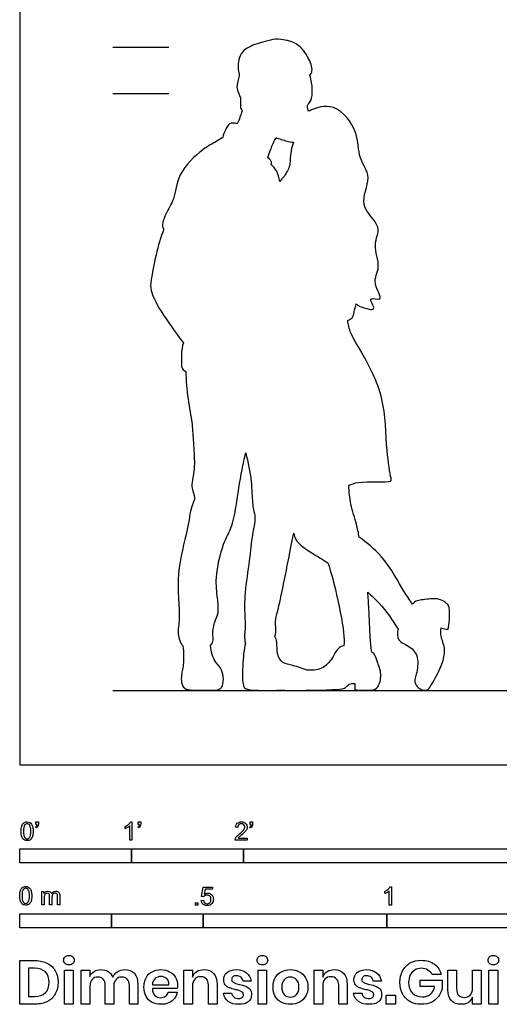
# Model space of a CAD drawing. Units: metres. Extents: x 0 to 6.1, y -0.65 to 4.57.
# Drawn here: x 0 to 1.31, y -0.65 to 2.03 of the extents above; entities that cross this region are included whole.
import ezdxf

# ---------------------------------------------------------------- set-up
doc = ezdxf.new("R2010")
doc.units = ezdxf.units.M
doc.header["$MEASUREMENT"] = 0
for name, color, linetype, true_color in [('AG-DIAGRAM', 7, 'Continuous', 0xfecc66), ('AG-GUIDE', 7, 'Continuous', 0xcccccc), ('AG-OUTLINE', 7, 'Continuous', 0x8000ff), ('N-SYMB', 7, 'Continuous', 0x800040), ('X-DIMENSIONS.GUIDE', 7, 'Continuous', 0x800080), ('X-VPRT', 6, 'Continuous', 0xff00ff)]:
    doc.layers.add(name, color=color, linetype=linetype, true_color=true_color)

msp = doc.modelspace()

# ---------------------------------------------------------------- linework, layer by layer
at = {"layer": 'AG-DIAGRAM'}
msp.add_line((0.254, 0.2032), (5.842, 0.2032), dxfattribs=at)
at = {"layer": 'AG-GUIDE'}
msp.add_line((0.254, 1.8288), (0.4064, 1.8288), dxfattribs=at)
msp.add_lwpolyline([(0.254, 1.9558), (0.4064, 1.9558)], dxfattribs=at)
at = {"layer": 'AG-OUTLINE'}
for points, knots in [([(0.7904, 1.8782), (0.7932, 1.881), (0.8004, 1.8922), (0.7867, 1.9295), (0.7636, 1.9602), (0.7361, 1.973), (0.7233, 1.9738), (0.6962, 1.9805), (0.6689, 1.9694), (0.6399, 1.9639), (0.597, 1.9428), (0.5931, 1.8946), (0.6013, 1.878), (0.5853, 1.8442), (0.6054, 1.8188), (0.5992, 1.7938), (0.6035, 1.7864), (0.6061, 1.7822)], [3.712011, 3.712011, 3.712011, 3.712011, 3.922928, 4.273862, 4.636298, 4.936748, 5.141188, 5.432961, 5.739297, 6.052014, 6.43189, 6.804612, 7.047196, 7.371883, 7.683844, 7.956622, 8.161898, 8.161898, 8.161898, 8.161898]), ([(0.7876, 1.7811), (0.7859, 1.7851), (0.7825, 1.7931), (0.7857, 1.8002), (0.7959, 1.8102), (0.7986, 1.8408), (0.7948, 1.8659), (0.7904, 1.8782)], [0.268541, 0.268541, 0.268541, 0.268541, 0.43464, 0.591921, 0.796212, 1.104435, 1.461494, 1.461494, 1.461494, 1.461494]), ([(0.9171, 1.2561), (0.9202, 1.2529), (0.9296, 1.2478), (0.9803, 1.2314), (0.942, 1.2797), (0.9986, 1.2584), (0.9563, 1.3161), (0.9875, 1.3552), (0.9589, 1.4171), (0.9918, 1.4679), (0.9176, 1.523), (0.9642, 1.6013), (0.9193, 1.6533), (0.9264, 1.7245), (0.8599, 1.8081), (0.8081, 1.7906), (0.7876, 1.7811)], [0.526072, 0.526072, 0.526072, 0.526072, 0.73212, 1.063418, 1.357015, 1.637165, 2.009896, 2.396603, 2.839072, 3.236845, 3.717264, 4.206116, 4.641877, 5.116867, 5.659431, 6.12775, 6.12775, 6.12775, 6.12775]), ([(0.6061, 1.7822), (0.6022, 1.7706), (0.5981, 1.7568), (0.5929, 1.7472), (0.5926, 1.7468)], [-2.219358, -2.219358, -2.219358, -2.219358, -1.8761357, -1.8607992, -1.8607992, -1.8607992, -1.8607992]), ([(0.5926, 1.7468), (0.5861, 1.7491), (0.5689, 1.7504), (0.5626, 1.7304), (0.5532, 1.716), (0.5531, 1.7095)], [0.0001729, 0.0001729, 0.0001729, 0.0001729, 0.2587387, 0.5061503, 0.7789949, 0.7789949, 0.7789949, 0.7789949]), ([(0.5531, 1.7095), (0.5471, 1.7056), (0.5344, 1.6968), (0.4956, 1.678), (0.4281, 1.612), (0.4235, 1.541), (0.3981, 1.5049), (0.3848, 1.4683), (0.3926, 1.46)], [-4.230635, -4.230635, -4.230635, -4.230635, -3.967363, -3.595353, -3.047192, -2.576522, -2.184069, -1.823669, -1.823669, -1.823669, -1.823669]), ([(0.6761, 1.6542), (0.6785, 1.6621), (0.6838, 1.6778), (0.6933, 1.699), (0.6987, 1.7092)], [0, 0, 0, 0, 0.2830103, 0.6183727, 0.6183727, 0.6183727, 0.6183727]), ([(0.6987, 1.7092), (0.7029, 1.7073), (0.7168, 1.7022), (0.7344, 1.6977), (0.7457, 1.6964)], [0.3710436, 0.3710436, 0.3710436, 0.3710436, 0.5307322, 0.8639228, 0.8639228, 0.8639228, 0.8639228]), ([(0.7457, 1.6964), (0.7407, 1.6824), (0.7367, 1.6586), (0.7364, 1.6383), (0.7364, 1.634)], [-2.5225988, -2.5225988, -2.5225988, -2.5225988, -2.1115317, -1.9953652, -1.9953652, -1.9953652, -1.9953652]), ([(0.6851, 1.6355), (0.686, 1.6373), (0.6877, 1.6434), (0.6821, 1.6494), (0.6761, 1.6542)], [0.4327793, 0.4327793, 0.4327793, 0.4327793, 0.5196918, 0.7267244, 0.7267244, 0.7267244, 0.7267244]), ([(0.7084, 1.5896), (0.7075, 1.5995), (0.7011, 1.6193), (0.6908, 1.6306), (0.6851, 1.6355)], [-0.5813763, -0.5813763, -0.5813763, -0.5813763, -0.2694156, 0, 0, 0, 0]), ([(0.7364, 1.634), (0.7318, 1.6234), (0.7254, 1.6079), (0.7122, 1.594), (0.7084, 1.5896)], [-1.7830856, -1.7830856, -1.7830856, -1.7830856, -1.4479388, -1.2828934, -1.2828934, -1.2828934, -1.2828934]), ([(0.3926, 1.46), (0.3844, 1.4369), (0.3706, 1.3927), (0.3582, 1.3209), (0.3545, 1.2917), (0.3852, 1.2313), (0.4234, 1.1801), (0.446, 1.1498)], [-4.410328, -4.410328, -4.410328, -4.410328, -3.922068, -3.445717, -3.145233, -2.693675, -2.124413, -2.124413, -2.124413, -2.124413]), ([(0.8938, 1.2116), (0.8986, 1.2128), (0.9091, 1.2185), (0.9104, 1.2351), (0.9154, 1.2489), (0.9171, 1.2561)], [1.5860609, 1.5860609, 1.5860609, 1.5860609, 1.7466972, 1.9846843, 2.2531679, 2.2531679, 2.2531679, 2.2531679]), ([(0.8966, 0.7608), (0.9045, 0.7646), (0.9271, 0.7754), (1.015, 0.7669), (1.0108, 0.7839), (0.9967, 0.8651), (0.9982, 1.0004), (0.9363, 1.1184), (0.9005, 1.174), (0.8956, 1.1997), (0.8938, 1.2116)], [3.067321, 3.067321, 3.067321, 3.067321, 3.308435, 3.837575, 3.999547, 4.497179, 5.179204, 5.833271, 6.287168, 6.627771, 6.627771, 6.627771, 6.627771]), ([(0.446, 1.1498), (0.4392, 1.1309), (0.441, 1.0908), (0.4408, 1.0784), (0.4525, 1.0719)], [0, 0, 0, 0, 0.5147561, 0.7678895, 0.7678895, 0.7678895, 0.7678895]), ([(0.4525, 1.0719), (0.4536, 1.047), (0.4567, 1.0003), (0.4698, 0.9336), (0.4707, 0.9094), (0.4754, 0.8539), (0.4773, 0.8016), (0.4644, 0.7547), (0.4814, 0.7283), (0.4649, 0.7024), (0.459, 0.6356), (0.4227, 0.5248), (0.4399, 0.3999), (0.4278, 0.3608), (0.4374, 0.3311), (0.4446, 0.3241)], [-10.876083, -10.876083, -10.876083, -10.876083, -10.384253, -9.927049, -9.644016, -9.228741, -8.804158, -8.417656, -8.125339, -7.83626, -7.380704, -6.751715, -6.122138, -5.756316, -5.425477, -5.425477, -5.425477, -5.425477]), ([(0.5198, 0.3251), (0.5299, 0.3346), (0.5232, 0.3566), (0.531, 0.3919), (0.5433, 0.4151), (0.539, 0.4569), (0.5315, 0.5105), (0.5522, 0.6028), (0.5785, 0.6443), (0.5907, 0.7072), (0.602, 0.7902), (0.6125, 0.8352), (0.616, 0.8499)], [-4.755891, -4.755891, -4.755891, -4.755891, -4.454273, -4.10688, -3.815081, -3.455874, -3.021431, -2.466972, -2.063206, -1.610198, -1.034212, -0.742417, -0.742417, -0.742417, -0.742417]), ([(0.616, 0.8499), (0.6226, 0.8245), (0.6323, 0.776), (0.6335, 0.7157), (0.6366, 0.6959), (0.6438, 0.6712), (0.6323, 0.6251), (0.6268, 0.5566), (0.6122, 0.4703), (0.6127, 0.4088), (0.6156, 0.3709), (0.6111, 0.3446), (0.6149, 0.3318)], [0, 0, 0, 0, 0.516509, 0.959767, 1.214445, 1.495935, 1.888972, 2.378718, 2.928612, 3.383135, 3.746305, 4.074126, 4.074126, 4.074126, 4.074126]), ([(0.9254, 0.6201), (0.9229, 0.6322), (0.9184, 0.6565), (0.9003, 0.7103), (0.8974, 0.7438), (0.8966, 0.7608)], [0, 0, 0, 0, 0.345589, 0.770282, 1.177517, 1.177517, 1.177517, 1.177517]), ([(0.6955, 0.3496), (0.6997, 0.3662), (0.6941, 0.392), (0.7049, 0.4208), (0.7215, 0.5066), (0.7389, 0.5918), (0.7445, 0.6208), (0.7465, 0.6312)], [4.982192, 4.982192, 4.982192, 4.982192, 5.324138, 5.656421, 6.218902, 6.802834, 7.107264, 7.107264, 7.107264, 7.107264]), ([(0.7465, 0.6312), (0.7477, 0.6252), (0.7549, 0.6033), (0.7907, 0.5807), (0.8257, 0.5593), (0.84, 0.5502)], [0.7264561, 0.7264561, 0.7264561, 0.7264561, 0.8774307, 1.3203384, 1.6067281, 1.6067281, 1.6067281, 1.6067281]), ([(1.0706, 0.4376), (1.0627, 0.4494), (1.0449, 0.4728), (0.998, 0.5643), (0.945, 0.6061), (0.9254, 0.6201)], [0, 0, 0, 0, 0.371172, 0.976651, 1.391883, 1.391883, 1.391883, 1.391883]), ([(0.84, 0.5502), (0.8476, 0.5263), (0.8606, 0.4824), (0.8854, 0.3605), (0.8837, 0.3368), (0.8835, 0.3249)], [-1.454952, -1.454952, -1.454952, -1.454952, -0.961107, -0.340525, 0, 0, 0, 0]), ([(0.9591, 0.3072), (0.9576, 0.3203), (0.9544, 0.3459), (0.952, 0.4256), (0.9495, 0.4554), (0.9482, 0.4711)], [0, 0, 0, 0, 0.358842, 0.859203, 1.249623, 1.249623, 1.249623, 1.249623]), ([(0.9482, 0.4711), (0.9591, 0.4614), (0.9929, 0.4287), (1.016, 0.3941), (1.0308, 0.3698)], [2.30309, 2.30309, 2.30309, 2.30309, 2.5548687, 3.1262984, 3.1262984, 3.1262984, 3.1262984]), ([(1.0308, 0.3698), (1.0288, 0.3604), (1.0272, 0.3362), (1.0644, 0.3244), (1.0889, 0.2941), (1.0818, 0.2477), (1.071, 0.2199), (1.1072, 0.1944), (1.1271, 0.2257), (1.1568, 0.2837), (1.1594, 0.3212), (1.1452, 0.3536), (1.1475, 0.3669), (1.1484, 0.3731), (1.1546, 0.3717), (1.1607, 0.3703), (1.1669, 0.3689), (1.1678, 0.3726), (1.1702, 0.3797), (1.1719, 0.4177), (1.1702, 0.4385), (1.1374, 0.457), (1.1015, 0.4491), (1.0766, 0.448), (1.0706, 0.4376)], [-10.215453, -10.215453, -10.215453, -10.215453, -9.903824, -9.564074, -9.21472, -8.825873, -8.523949, -8.201554, -7.885294, -7.411634, -7.055421, -6.72265, -6.470062, -6.470062, -6.470062, -6.218185, -6.218185, -6.218185, -6.022147, -5.67015, -5.408555, -5.080229, -4.716392, -4.414062, -4.414062, -4.414062, -4.414062]), ([(0.7836, 0.2579), (0.7732, 0.2623), (0.7443, 0.2715), (0.7159, 0.276), (0.6993, 0.2998), (0.7027, 0.3349), (0.6975, 0.3447), (0.6955, 0.3496)], [3.238568, 3.238568, 3.238568, 3.238568, 3.602817, 3.907409, 4.196899, 4.528709, 4.75577, 4.75577, 4.75577, 4.75577]), ([(0.4446, 0.3241), (0.447, 0.307), (0.4467, 0.2729), (0.4427, 0.2577), (0.4398, 0.2404), (0.4406, 0.2191), (0.4529, 0.2008), (0.5123, 0.2056), (0.5589, 0.2004), (0.5544, 0.2634), (0.5304, 0.2775), (0.5214, 0.3097), (0.5198, 0.3251)], [0, 0, 0, 0, 0.408765, 0.65953, 0.893214, 1.15168, 1.388409, 1.824456, 2.17595, 2.565963, 2.865884, 3.253313, 3.253313, 3.253313, 3.253313]), ([(0.6149, 0.3318), (0.613, 0.3222), (0.6092, 0.3048), (0.6058, 0.2371), (0.6087, 0.218), (0.614, 0.205), (0.6556, 0.2021), (0.723, 0.2043), (0.7721, 0.202), (0.7839, 0.2042)], [0, 0, 0, 0, 0.307213, 0.771276, 1.022083, 1.203972, 1.546345, 2.064633, 2.397887, 2.397887, 2.397887, 2.397887]), ([(0.8835, 0.3249), (0.872, 0.3229), (0.8592, 0.3068), (0.8515, 0.2897), (0.8286, 0.261), (0.8013, 0.2576), (0.7836, 0.2579)], [-10.215453, -10.215453, -10.215453, -10.215453, -9.917294, -9.516695, -9.104771, -8.646281, -8.646281, -8.646281, -8.646281]), ([(0.7839, 0.2042), (0.8043, 0.2026), (0.8544, 0.2054), (0.8882, 0.2065), (0.8947, 0.2212), (0.9073, 0.2218), (0.9132, 0.2222), (0.9132, 0.2163), (0.9131, 0.2104), (0.9131, 0.2044), (0.9167, 0.2043), (0.9237, 0.2035), (0.9589, 0.2028), (0.9778, 0.2085), (0.9882, 0.2492), (0.9737, 0.2806), (0.9677, 0.3033), (0.9591, 0.3072)], [-7.767024, -7.767024, -7.767024, -7.767024, -7.341637, -6.99394, -6.669124, -6.422574, -6.422574, -6.422574, -6.176719, -6.176719, -6.176719, -5.985367, -5.641785, -5.386443, -5.065966, -4.710828, -4.415725, -4.415725, -4.415725, -4.415725])]:
    msp.add_open_spline(points, degree=3, knots=knots, dxfattribs=at)
at = {"layer": 'N-SYMB'}
for points in [[(0.0442, -0.162), (0.0442, -0.1548), (0.0508, -0.1548), (0.0508, -0.1605)], [(0.3021, -0.1551), (0.306, -0.1551), (0.306, -0.2054)], [(0.3232, -0.162), (0.3232, -0.1548), (0.3298, -0.1548), (0.3298, -0.1605)], [(0.628, -0.162), (0.628, -0.1548), (0.6346, -0.1548), (0.6346, -0.1605)], [(0.0451, -0.1713), (0.0436, -0.1689)], [(0.0472, -0.162), (0.0442, -0.162)], [(0.2876, -0.1737), (0.2876, -0.1677)], [(0.306, -0.2054), (0.3, -0.2054), (0.3, -0.1662)], [(0.3241, -0.1713), (0.3226, -0.1689)], [(0.3262, -0.162), (0.3232, -0.162)], [(0.5942, -0.1704), (0.5879, -0.1698)], [(0.6289, -0.1713), (0.6274, -0.1689)], [(0.631, -0.162), (0.628, -0.162)], [(0.6198, -0.1996), (0.6198, -0.2054), (0.587, -0.2054)], [(0.5954, -0.1996), (0.6198, -0.1996)], [(0.0602, -0.3812), (0.0602, -0.345), (0.0657, -0.345), (0.0657, -0.3502)], [(0.5015, -0.3594), (0.4955, -0.3588), (0.5003, -0.3329), (0.5253, -0.3329), (0.5253, -0.3389), (0.5054, -0.3389), (0.5027, -0.3525)], [(0.9946, -0.3507), (0.9946, -0.3446)], [(1.013, -0.3823), (1.0069, -0.3823), (1.0069, -0.3431)], [(1.009, -0.332), (1.013, -0.332), (1.013, -0.3823)], [(0.0663, -0.3625), (0.0663, -0.3812), (0.0602, -0.3812)], [(0.088, -0.3601), (0.088, -0.3812), (0.0816, -0.3812), (0.0816, -0.3577)], [(0.1093, -0.3565), (0.1093, -0.3812), (0.1033, -0.3812), (0.1033, -0.3586)], [(0.4946, -0.3693), (0.5009, -0.3687)]]:
    msp.add_lwpolyline(points, dxfattribs=at)
for points in [[(0, -0.2667), (0, -0.2286), (0.3048, -0.2286), (0.3048, -0.2667)], [(0.3048, -0.2667), (0.3048, -0.2286), (0.6096, -0.2286), (0.6096, -0.2667)], [(0.6096, -0.2667), (0.6096, -0.2286), (1.524, -0.2286), (1.524, -0.2667)], [(0.4786, -0.3823), (0.4786, -0.3754), (0.4855, -0.3754), (0.4855, -0.3823)], [(0, -0.4436), (0, -0.4055), (0.25, -0.4055), (0.25, -0.4436)], [(0.25, -0.4436), (0.25, -0.4055), (0.5, -0.4055), (0.5, -0.4436)], [(0.5, -0.4436), (0.5, -0.4055), (1, -0.4055), (1, -0.4436)], [(1, -0.4436), (1, -0.4055), (2, -0.4055), (2, -0.4436)]]:
    msp.add_lwpolyline(points, close=True, dxfattribs=at)
for points in [[(0.0056, -0.1665), (0.0068, -0.1629), (0.0086, -0.1602), (0.0111, -0.1581)], [(0.0111, -0.1581), (0.0135, -0.1563), (0.0165, -0.1551), (0.0201, -0.1551)], [(0.0201, -0.1602), (0.0174, -0.1602), (0.015, -0.1614), (0.0135, -0.1638)], [(0.0201, -0.1551), (0.0228, -0.1551), (0.0252, -0.1557), (0.0273, -0.1569)], [(0.0273, -0.1644), (0.0255, -0.1617), (0.0231, -0.1602), (0.0201, -0.1602)], [(0.0273, -0.1569), (0.0294, -0.1578), (0.0309, -0.1596), (0.0324, -0.1614)], [(0.0508, -0.1605), (0.0508, -0.1635), (0.0505, -0.1659), (0.0496, -0.1671)], [(0.2967, -0.162), (0.2991, -0.1596), (0.3009, -0.1575), (0.3021, -0.1551)], [(0.3298, -0.1605), (0.3298, -0.1635), (0.3295, -0.1659), (0.3286, -0.1671)], [(0.5879, -0.1698), (0.5885, -0.165), (0.59, -0.1614), (0.593, -0.159)], [(0.593, -0.159), (0.5957, -0.1566), (0.5997, -0.1551), (0.6042, -0.1551)], [(0.6042, -0.1602), (0.6012, -0.1602), (0.5988, -0.1611), (0.5969, -0.1629)], [(0.6042, -0.1551), (0.609, -0.1551), (0.6129, -0.1566), (0.6156, -0.1593)], [(0.6111, -0.1629), (0.6093, -0.1611), (0.6069, -0.1602), (0.6042, -0.1602)], [(0.6156, -0.1593), (0.6186, -0.162), (0.6198, -0.1653), (0.6198, -0.1692)], [(0.6346, -0.1605), (0.6346, -0.1635), (0.6343, -0.1659), (0.6334, -0.1671)], [(0.0038, -0.1807), (0.0038, -0.1749), (0.0044, -0.1701), (0.0056, -0.1665)], [(0.009, -0.2011), (0.0056, -0.1969), (0.0038, -0.1903), (0.0038, -0.1807)], [(0.0135, -0.1638), (0.0114, -0.1668), (0.0102, -0.1725), (0.0102, -0.1807)], [(0.0102, -0.1807), (0.0102, -0.1891), (0.0111, -0.1945), (0.0132, -0.1972)], [(0.0303, -0.1807), (0.0303, -0.1725), (0.0291, -0.1671), (0.0273, -0.1644)], [(0.0273, -0.1972), (0.0291, -0.1945), (0.0303, -0.1891), (0.0303, -0.1807)], [(0.0324, -0.1614), (0.0336, -0.1635), (0.0346, -0.1659), (0.0355, -0.1689)], [(0.0367, -0.1807), (0.0367, -0.1867), (0.0361, -0.1915), (0.0349, -0.1951)], [(0.0355, -0.1689), (0.0361, -0.1719), (0.0367, -0.1758), (0.0367, -0.1807)], [(0.0436, -0.1689), (0.0448, -0.1683), (0.0457, -0.1677), (0.0463, -0.1665)], [(0.0496, -0.1671), (0.0487, -0.1689), (0.0472, -0.1704), (0.0451, -0.1713)], [(0.0463, -0.1665), (0.0469, -0.1653), (0.0472, -0.1638), (0.0472, -0.162)], [(0.2876, -0.1677), (0.2909, -0.1662), (0.294, -0.1641), (0.2967, -0.162)], [(0.294, -0.1704), (0.2915, -0.1719), (0.2894, -0.1731), (0.2876, -0.1737)], [(0.3, -0.1662), (0.2985, -0.1677), (0.2964, -0.1692), (0.294, -0.1704)], [(0.3226, -0.1689), (0.3238, -0.1683), (0.3247, -0.1677), (0.3253, -0.1665)], [(0.3286, -0.1671), (0.3277, -0.1689), (0.3262, -0.1704), (0.3241, -0.1713)], [(0.3253, -0.1665), (0.3259, -0.1653), (0.3262, -0.1638), (0.3262, -0.162)], [(0.5915, -0.1945), (0.5936, -0.1924), (0.596, -0.19), (0.5997, -0.187)], [(0.5969, -0.1629), (0.5951, -0.1647), (0.5942, -0.1671), (0.5942, -0.1704)], [(0.5997, -0.187), (0.6051, -0.1825), (0.6087, -0.1789), (0.6108, -0.1764)], [(0.6147, -0.1813), (0.6126, -0.1834), (0.6096, -0.1861), (0.6051, -0.19)], [(0.6108, -0.1764), (0.6126, -0.1737), (0.6135, -0.1713), (0.6135, -0.1689)], [(0.6135, -0.1689), (0.6135, -0.1665), (0.6126, -0.1644), (0.6111, -0.1629)], [(0.6186, -0.1749), (0.6177, -0.1771), (0.6165, -0.1789), (0.6147, -0.1813)], [(0.6198, -0.1692), (0.6198, -0.171), (0.6195, -0.1731), (0.6186, -0.1749)], [(0.6274, -0.1689), (0.6286, -0.1683), (0.6295, -0.1677), (0.6301, -0.1665)], [(0.6334, -0.1671), (0.6325, -0.1689), (0.631, -0.1704), (0.6289, -0.1713)], [(0.6301, -0.1665), (0.6307, -0.1653), (0.631, -0.1638), (0.631, -0.162)], [(0.0201, -0.206), (0.0153, -0.206), (0.0117, -0.2048), (0.009, -0.2011)], [(0.0132, -0.1972), (0.015, -0.1999), (0.0174, -0.2014), (0.0201, -0.2014)], [(0.0201, -0.2014), (0.0231, -0.2014), (0.0255, -0.1999), (0.0273, -0.1972)], [(0.0294, -0.2036), (0.027, -0.2054), (0.024, -0.206), (0.0201, -0.206)], [(0.0349, -0.1951), (0.0336, -0.1987), (0.0318, -0.2014), (0.0294, -0.2036)], [(0.587, -0.2054), (0.5867, -0.2042), (0.587, -0.2027), (0.5876, -0.2011)], [(0.5876, -0.2011), (0.5885, -0.199), (0.5897, -0.1966), (0.5915, -0.1945)], [(0.5982, -0.1963), (0.5969, -0.1972), (0.596, -0.1984), (0.5954, -0.1996)], [(0.6051, -0.19), (0.6015, -0.193), (0.5991, -0.1951), (0.5982, -0.1963)], [(0, -0.3565), (0, -0.3508), (0.0006, -0.3459), (0.0018, -0.3423)], [(0.0018, -0.3423), (0.003, -0.3387), (0.0048, -0.336), (0.0072, -0.3339)], [(0.0096, -0.3396), (0.0075, -0.3426), (0.0063, -0.3484), (0.0063, -0.3565)], [(0.0072, -0.3339), (0.0096, -0.3321), (0.0127, -0.3309), (0.0163, -0.3309)], [(0.0163, -0.336), (0.0136, -0.336), (0.0111, -0.3372), (0.0096, -0.3396)], [(0.0163, -0.3309), (0.019, -0.3309), (0.0214, -0.3315), (0.0235, -0.3327)], [(0.0235, -0.3402), (0.0217, -0.3375), (0.0193, -0.336), (0.0163, -0.336)], [(0.0235, -0.3327), (0.0256, -0.3336), (0.0271, -0.3354), (0.0286, -0.3372)], [(0.0265, -0.3565), (0.0265, -0.3484), (0.0253, -0.3429), (0.0235, -0.3402)], [(0.0286, -0.3372), (0.0298, -0.3393), (0.0307, -0.3417), (0.0316, -0.3447)], [(0.0316, -0.3447), (0.0322, -0.3478), (0.0328, -0.3517), (0.0328, -0.3565)], [(0.0657, -0.3502), (0.0669, -0.3484), (0.0684, -0.3469), (0.0702, -0.3459)], [(0.0702, -0.3459), (0.072, -0.3447), (0.0741, -0.3441), (0.0765, -0.3441)], [(0.0765, -0.3441), (0.0792, -0.3441), (0.0816, -0.3447), (0.0831, -0.3459)], [(0.0831, -0.3459), (0.0849, -0.3472), (0.0861, -0.3487), (0.0867, -0.3505)], [(0.0867, -0.3505), (0.0898, -0.3462), (0.0934, -0.3441), (0.0982, -0.3441)], [(0.0982, -0.3441), (0.1018, -0.3441), (0.1045, -0.3453), (0.1063, -0.3472)], [(0.1063, -0.3472), (0.1084, -0.3493), (0.1093, -0.3523), (0.1093, -0.3565)], [(0.9946, -0.3446), (0.9979, -0.3431), (1.0009, -0.341), (1.0036, -0.3389)], [(1.0009, -0.3473), (0.9985, -0.3488), (0.9964, -0.3501), (0.9946, -0.3507)], [(1.0069, -0.3431), (1.0054, -0.3446), (1.0033, -0.3461), (1.0009, -0.3473)], [(1.0036, -0.3389), (1.006, -0.3365), (1.0078, -0.3344), (1.009, -0.332)], [(0.0051, -0.377), (0.0018, -0.3728), (0, -0.3661), (0, -0.3565)], [(0.0063, -0.3565), (0.0063, -0.3649), (0.0072, -0.3703), (0.0093, -0.3731)], [(0.0093, -0.3731), (0.0111, -0.3758), (0.0136, -0.3773), (0.0163, -0.3773)], [(0.0163, -0.3773), (0.0193, -0.3773), (0.0217, -0.3758), (0.0235, -0.3731)], [(0.0235, -0.3731), (0.0253, -0.3703), (0.0265, -0.3649), (0.0265, -0.3565)], [(0.031, -0.3709), (0.0298, -0.3746), (0.028, -0.3773), (0.0256, -0.3794)], [(0.0328, -0.3565), (0.0328, -0.3625), (0.0322, -0.3673), (0.031, -0.3709)], [(0.0672, -0.355), (0.0666, -0.3568), (0.0663, -0.3592), (0.0663, -0.3625)], [(0.0705, -0.3511), (0.069, -0.352), (0.0681, -0.3532), (0.0672, -0.355)], [(0.0753, -0.3496), (0.0735, -0.3496), (0.072, -0.3499), (0.0705, -0.3511)], [(0.0801, -0.3517), (0.0792, -0.3502), (0.0774, -0.3496), (0.0753, -0.3496)], [(0.0816, -0.3577), (0.0816, -0.355), (0.0813, -0.3529), (0.0801, -0.3517)], [(0.0904, -0.352), (0.0886, -0.3538), (0.088, -0.3565), (0.088, -0.3601)], [(0.0967, -0.3496), (0.0943, -0.3496), (0.0922, -0.3505), (0.0904, -0.352)], [(0.1003, -0.3505), (0.0994, -0.3499), (0.0982, -0.3496), (0.0967, -0.3496)], [(0.1027, -0.3532), (0.1021, -0.352), (0.1015, -0.3511), (0.1003, -0.3505)], [(0.1033, -0.3586), (0.1033, -0.3559), (0.103, -0.3544), (0.1027, -0.3532)], [(0.4994, -0.3796), (0.4967, -0.3769), (0.4949, -0.3735), (0.4946, -0.3693)], [(0.5009, -0.3687), (0.5015, -0.372), (0.5024, -0.3741), (0.5042, -0.376)], [(0.5051, -0.3561), (0.5036, -0.357), (0.5024, -0.3582), (0.5015, -0.3594)], [(0.5027, -0.3525), (0.5057, -0.3504), (0.5087, -0.3491), (0.512, -0.3491)], [(0.5105, -0.3546), (0.5084, -0.3546), (0.5066, -0.3552), (0.5051, -0.3561)], [(0.5184, -0.3576), (0.5163, -0.3558), (0.5136, -0.3546), (0.5105, -0.3546)], [(0.5105, -0.3784), (0.5136, -0.3784), (0.516, -0.3772), (0.5181, -0.3748)], [(0.512, -0.3491), (0.5166, -0.3491), (0.5202, -0.3507), (0.5232, -0.3537)], [(0.5181, -0.3748), (0.5202, -0.3726), (0.5211, -0.3696), (0.5211, -0.366)], [(0.5211, -0.366), (0.5211, -0.3624), (0.5202, -0.3597), (0.5184, -0.3576)], [(0.5232, -0.3537), (0.5262, -0.3567), (0.5277, -0.3606), (0.5277, -0.3654)], [(0.5277, -0.3654), (0.5277, -0.3699), (0.5265, -0.3738), (0.5238, -0.3772)], [(0.0163, -0.3818), (0.0114, -0.3818), (0.0078, -0.3806), (0.0051, -0.377)], [(0.0256, -0.3794), (0.0232, -0.3812), (0.0202, -0.3818), (0.0163, -0.3818)], [(0.5105, -0.3829), (0.506, -0.3829), (0.5024, -0.382), (0.4994, -0.3796)], [(0.5042, -0.376), (0.506, -0.3775), (0.5081, -0.3784), (0.5105, -0.3784)], [(0.5238, -0.3772), (0.5205, -0.3814), (0.5163, -0.3829), (0.5105, -0.3829)]]:
    msp.add_open_spline(points, degree=3, dxfattribs=at)
at = {"layer": 'X-DIMENSIONS.GUIDE'}
for points in [[(0.0426, -0.6514), (0, -0.6514), (0, -0.533), (0.0426, -0.533)], [(0.0404, -0.5539), (0.0238, -0.5539), (0.0238, -0.6305), (0.0404, -0.6305)], [(0.1913, -0.6023), (0.1913, -0.6514), (0.1675, -0.6514), (0.1675, -0.559), (0.1913, -0.559), (0.1913, -0.5763)], [(0.4707, -0.6023), (0.4707, -0.6514), (0.4469, -0.6514), (0.4469, -0.559), (0.4707, -0.559), (0.4707, -0.5778)], [(0.8259, -0.6023), (0.8259, -0.6514), (0.8021, -0.6514), (0.8021, -0.559), (0.8259, -0.559), (0.8259, -0.5778)], [(1.1666, -0.6131), (1.1666, -0.559), (1.1905, -0.559), (1.1905, -0.6102)], [(1.2576, -0.559), (1.2576, -0.6514), (1.2338, -0.6514), (1.2338, -0.6326)], [(1.2338, -0.6081), (1.2338, -0.559), (1.2576, -0.559)], [(0.631, -0.5893), (0.6086, -0.5893)], [(0.9854, -0.5893), (0.9631, -0.5893)], [(1.1305, -0.6038), (1.0908, -0.6038), (1.0908, -0.5864), (1.1508, -0.5864), (1.1508, -0.6095)], [(1.1486, -0.5713), (1.124, -0.5713)], [(0.2563, -0.6023), (0.2563, -0.6514), (0.2332, -0.6514), (0.2332, -0.6001)], [(0.322, -0.598), (0.322, -0.6514), (0.2989, -0.6514), (0.2989, -0.6001)], [(0.3617, -0.5994), (0.4064, -0.5994)], [(0.4295, -0.6095), (0.3617, -0.6095)], [(0.5378, -0.598), (0.5378, -0.6514), (0.514, -0.6514), (0.514, -0.6001)], [(0.8923, -0.598), (0.8923, -0.6514), (0.8692, -0.6514), (0.8692, -0.6001)], [(0.4043, -0.6189), (0.4295, -0.6189)], [(0.5552, -0.6218), (0.5775, -0.6218)], [(0.9096, -0.6218), (0.9327, -0.6218)]]:
    msp.add_lwpolyline(points, dxfattribs=at)
for points in [[(0.1458, -0.559), (0.1458, -0.6514), (0.122, -0.6514), (0.122, -0.559)], [(0.6728, -0.559), (0.6728, -0.6514), (0.6497, -0.6514), (0.6497, -0.559)], [(1.3024, -0.559), (1.3024, -0.6514), (1.2785, -0.6514), (1.2785, -0.559)], [(1.0237, -0.6269), (1.0237, -0.6514), (0.9984, -0.6514), (0.9984, -0.6269)]]:
    msp.add_lwpolyline(points, close=True, dxfattribs=at)
for points in [[(0.0426, -0.533), (0.0556, -0.533), (0.0664, -0.5359), (0.0758, -0.5409)], [(0.1198, -0.5323), (0.1198, -0.5287), (0.1206, -0.5251), (0.1235, -0.5229)], [(0.1235, -0.5409), (0.1206, -0.5388), (0.1198, -0.5359), (0.1198, -0.5323)], [(0.1235, -0.5229), (0.1263, -0.5207), (0.1299, -0.5193), (0.1343, -0.5193)], [(0.1343, -0.5193), (0.1386, -0.5193), (0.1422, -0.5207), (0.1444, -0.5229)], [(0.1444, -0.5229), (0.1473, -0.5251), (0.1487, -0.5287), (0.1487, -0.5323)], [(0.1487, -0.5323), (0.1487, -0.5359), (0.1473, -0.5388), (0.1444, -0.5409)], [(0.6469, -0.5323), (0.6469, -0.5287), (0.6483, -0.5251), (0.6505, -0.5229)], [(0.6505, -0.5409), (0.6483, -0.5388), (0.6469, -0.5359), (0.6469, -0.5323)], [(0.6505, -0.5229), (0.6533, -0.5207), (0.657, -0.5193), (0.6613, -0.5193)], [(0.6613, -0.5193), (0.6656, -0.5193), (0.6692, -0.5207), (0.6721, -0.5229)], [(0.6721, -0.5229), (0.6743, -0.5251), (0.6757, -0.5287), (0.6757, -0.5323)], [(0.6757, -0.5323), (0.6757, -0.5359), (0.6743, -0.5388), (0.6721, -0.5409)], [(1.0634, -0.5395), (1.0728, -0.5344), (1.0829, -0.5323), (1.0945, -0.5323)], [(1.0945, -0.5323), (1.1089, -0.5323), (1.1204, -0.5359), (1.1305, -0.5431)], [(1.2764, -0.5323), (1.2764, -0.5287), (1.2771, -0.5251), (1.28, -0.5229)], [(1.28, -0.5409), (1.2771, -0.5388), (1.2764, -0.5359), (1.2764, -0.5323)], [(1.28, -0.5229), (1.2829, -0.5207), (1.2865, -0.5193), (1.2908, -0.5193)], [(1.2908, -0.5193), (1.2951, -0.5193), (1.2988, -0.5207), (1.3009, -0.5229)], [(1.3009, -0.5229), (1.3038, -0.5251), (1.3053, -0.5287), (1.3053, -0.5323)], [(1.3053, -0.5323), (1.3053, -0.5359), (1.3038, -0.5388), (1.3009, -0.5409)], [(0.07, -0.564), (0.0628, -0.5575), (0.0534, -0.5539), (0.0404, -0.5539)], [(0.0758, -0.5409), (0.0852, -0.5453), (0.0924, -0.5525), (0.0967, -0.5612)], [(0.0967, -0.5612), (0.1018, -0.5698), (0.1047, -0.5807), (0.1047, -0.5922)], [(0.1343, -0.5446), (0.1299, -0.5446), (0.1263, -0.5438), (0.1235, -0.5409)], [(0.1444, -0.5409), (0.1422, -0.5438), (0.1386, -0.5446), (0.1343, -0.5446)], [(0.1913, -0.5763), (0.1935, -0.5705), (0.1971, -0.5655), (0.2029, -0.5626)], [(0.2029, -0.5626), (0.2079, -0.559), (0.2144, -0.5575), (0.2209, -0.5575)], [(0.2209, -0.5575), (0.2289, -0.5575), (0.2354, -0.559), (0.2411, -0.5626)], [(0.2411, -0.5626), (0.2462, -0.5662), (0.2505, -0.5713), (0.2534, -0.5785)], [(0.2664, -0.5633), (0.2722, -0.559), (0.2787, -0.5575), (0.2859, -0.5575)], [(0.2859, -0.5575), (0.2967, -0.5575), (0.3061, -0.5612), (0.3126, -0.5677)], [(0.361, -0.5633), (0.3675, -0.5597), (0.3754, -0.5575), (0.3848, -0.5575)], [(0.3848, -0.5575), (0.3942, -0.5575), (0.4021, -0.5597), (0.4086, -0.5633)], [(0.4707, -0.5778), (0.4736, -0.5713), (0.4772, -0.5662), (0.483, -0.5626)], [(0.483, -0.5626), (0.4887, -0.559), (0.4952, -0.5575), (0.5025, -0.5575)], [(0.5025, -0.5575), (0.5133, -0.5575), (0.522, -0.5612), (0.5285, -0.5684)], [(0.5653, -0.5655), (0.571, -0.5604), (0.5797, -0.5575), (0.5905, -0.5575)], [(0.5905, -0.5575), (0.6021, -0.5575), (0.6108, -0.5604), (0.618, -0.5662)], [(0.6613, -0.5446), (0.657, -0.5446), (0.6533, -0.5438), (0.6505, -0.5409)], [(0.6721, -0.5409), (0.6692, -0.5438), (0.6656, -0.5446), (0.6613, -0.5446)], [(0.7133, -0.5633), (0.7205, -0.5597), (0.7284, -0.5575), (0.7378, -0.5575)], [(0.7378, -0.5575), (0.7465, -0.5575), (0.7544, -0.5597), (0.7616, -0.5633)], [(0.8259, -0.5778), (0.8281, -0.5713), (0.8324, -0.5662), (0.8374, -0.5626)], [(0.8374, -0.5626), (0.8432, -0.559), (0.8497, -0.5575), (0.8569, -0.5575)], [(0.8569, -0.5575), (0.8678, -0.5575), (0.8764, -0.5612), (0.8829, -0.5684)], [(0.9197, -0.5655), (0.9262, -0.5604), (0.9342, -0.5575), (0.945, -0.5575)], [(0.945, -0.5575), (0.9566, -0.5575), (0.9659, -0.5604), (0.9724, -0.5662)], [(1.036, -0.5922), (1.036, -0.5807), (1.0381, -0.5705), (1.0432, -0.5612)], [(1.0432, -0.5612), (1.0482, -0.5518), (1.0547, -0.5453), (1.0634, -0.5395)], [(1.0764, -0.559), (1.0713, -0.5619), (1.067, -0.5662), (1.0641, -0.572)], [(1.0945, -0.5539), (1.088, -0.5539), (1.0815, -0.5554), (1.0764, -0.559)], [(1.1125, -0.559), (1.1074, -0.5554), (1.1017, -0.5539), (1.0945, -0.5539)], [(1.124, -0.5713), (1.1212, -0.5662), (1.1176, -0.5619), (1.1125, -0.559)], [(1.1305, -0.5431), (1.1399, -0.5496), (1.1457, -0.5597), (1.1486, -0.5713)], [(1.2908, -0.5446), (1.2865, -0.5446), (1.2829, -0.5438), (1.28, -0.5409)], [(1.3009, -0.5409), (1.2988, -0.5438), (1.2951, -0.5446), (1.2908, -0.5446)], [(0.0801, -0.5922), (0.0801, -0.5799), (0.0772, -0.5705), (0.07, -0.564)], [(0.1971, -0.5843), (0.1928, -0.5886), (0.1913, -0.5944), (0.1913, -0.6023)], [(0.213, -0.5778), (0.2058, -0.5778), (0.2007, -0.5799), (0.1971, -0.5843)], [(0.2274, -0.5835), (0.2238, -0.5799), (0.2187, -0.5778), (0.213, -0.5778)], [(0.2332, -0.6001), (0.2332, -0.5929), (0.231, -0.5879), (0.2274, -0.5835)], [(0.2534, -0.5785), (0.2563, -0.572), (0.2606, -0.5669), (0.2664, -0.5633)], [(0.2628, -0.5843), (0.2585, -0.5886), (0.2563, -0.5944), (0.2563, -0.6023)], [(0.2779, -0.5778), (0.2714, -0.5778), (0.2664, -0.5799), (0.2628, -0.5843)], [(0.2931, -0.5835), (0.2895, -0.5799), (0.2844, -0.5778), (0.2779, -0.5778)], [(0.2989, -0.6001), (0.2989, -0.5929), (0.2967, -0.5879), (0.2931, -0.5835)], [(0.3126, -0.5677), (0.3191, -0.5749), (0.322, -0.585), (0.322, -0.598)], [(0.3386, -0.6052), (0.3386, -0.5958), (0.34, -0.5871), (0.3444, -0.5799)], [(0.3444, -0.5799), (0.348, -0.5727), (0.3537, -0.5669), (0.361, -0.5633)], [(0.3689, -0.5821), (0.3646, -0.5857), (0.3617, -0.5915), (0.3617, -0.5994)], [(0.3848, -0.5763), (0.3783, -0.5763), (0.3732, -0.5785), (0.3689, -0.5821)], [(0.4007, -0.5821), (0.3963, -0.5785), (0.3913, -0.5763), (0.3848, -0.5763)], [(0.4064, -0.5994), (0.4072, -0.5915), (0.405, -0.5857), (0.4007, -0.5821)], [(0.4086, -0.5633), (0.4158, -0.5669), (0.4209, -0.5727), (0.4245, -0.5792)], [(0.4245, -0.5792), (0.4288, -0.5857), (0.4303, -0.5929), (0.4303, -0.6016)], [(0.4772, -0.5835), (0.4729, -0.5879), (0.4707, -0.5944), (0.4707, -0.6023)], [(0.4931, -0.577), (0.4866, -0.577), (0.4808, -0.5792), (0.4772, -0.5835)], [(0.509, -0.5835), (0.5046, -0.5792), (0.4996, -0.577), (0.4931, -0.577)], [(0.514, -0.6001), (0.514, -0.5929), (0.5126, -0.5871), (0.509, -0.5835)], [(0.5285, -0.5684), (0.535, -0.5749), (0.5378, -0.585), (0.5378, -0.598)], [(0.5559, -0.585), (0.5559, -0.577), (0.5588, -0.5705), (0.5653, -0.5655)], [(0.5602, -0.5994), (0.5573, -0.5958), (0.5559, -0.5908), (0.5559, -0.585)], [(0.5804, -0.577), (0.5783, -0.5792), (0.5775, -0.5814), (0.5775, -0.585)], [(0.5775, -0.585), (0.5775, -0.5871), (0.5783, -0.5893), (0.5804, -0.5908)], [(0.5898, -0.5742), (0.5862, -0.5742), (0.5833, -0.5749), (0.5804, -0.577)], [(0.6021, -0.5785), (0.5992, -0.5756), (0.5949, -0.5742), (0.5898, -0.5742)], [(0.6086, -0.5893), (0.6079, -0.5843), (0.6057, -0.5807), (0.6021, -0.5785)], [(0.618, -0.5662), (0.6245, -0.572), (0.6288, -0.5792), (0.631, -0.5893)], [(0.6902, -0.6052), (0.6902, -0.5958), (0.6916, -0.5871), (0.6959, -0.5799)], [(0.6959, -0.5799), (0.7003, -0.5727), (0.7061, -0.5669), (0.7133, -0.5633)], [(0.7205, -0.585), (0.7162, -0.59), (0.714, -0.5965), (0.714, -0.6052)], [(0.7378, -0.5778), (0.7306, -0.5778), (0.7255, -0.5807), (0.7205, -0.585)], [(0.7544, -0.585), (0.7494, -0.5807), (0.7443, -0.5778), (0.7378, -0.5778)], [(0.7609, -0.6052), (0.7609, -0.5965), (0.7588, -0.59), (0.7544, -0.585)], [(0.7616, -0.5633), (0.7689, -0.5669), (0.7746, -0.5727), (0.779, -0.5799)], [(0.779, -0.5799), (0.7833, -0.5871), (0.7855, -0.5958), (0.7855, -0.6052)], [(0.8317, -0.5835), (0.8273, -0.5879), (0.8259, -0.5944), (0.8259, -0.6023)], [(0.8475, -0.577), (0.8411, -0.577), (0.8353, -0.5792), (0.8317, -0.5835)], [(0.8634, -0.5835), (0.8598, -0.5792), (0.854, -0.577), (0.8475, -0.577)], [(0.8692, -0.6001), (0.8692, -0.5929), (0.867, -0.5871), (0.8634, -0.5835)], [(0.8829, -0.5684), (0.8894, -0.5749), (0.8923, -0.585), (0.8923, -0.598)], [(0.9104, -0.585), (0.9104, -0.577), (0.914, -0.5705), (0.9197, -0.5655)], [(0.9154, -0.5994), (0.9125, -0.5958), (0.9104, -0.5908), (0.9104, -0.585)], [(0.9356, -0.577), (0.9335, -0.5792), (0.932, -0.5814), (0.932, -0.585)], [(0.932, -0.585), (0.932, -0.5871), (0.9327, -0.5893), (0.9349, -0.5908)], [(0.945, -0.5742), (0.9407, -0.5742), (0.9378, -0.5749), (0.9356, -0.577)], [(0.9573, -0.5785), (0.9537, -0.5756), (0.9501, -0.5742), (0.945, -0.5742)], [(0.9631, -0.5893), (0.9623, -0.5843), (0.9602, -0.5807), (0.9573, -0.5785)], [(0.9724, -0.5662), (0.9797, -0.572), (0.9833, -0.5792), (0.9854, -0.5893)], [(1.0641, -0.572), (1.0612, -0.5778), (1.0598, -0.585), (1.0598, -0.5922)], [(0.07, -0.6204), (0.0772, -0.6139), (0.0801, -0.6045), (0.0801, -0.5922)], [(0.1047, -0.5922), (0.1047, -0.6038), (0.1018, -0.6146), (0.0967, -0.6232)], [(0.3444, -0.6305), (0.34, -0.6232), (0.3386, -0.6153), (0.3386, -0.6052)], [(0.3617, -0.6095), (0.3617, -0.6182), (0.3639, -0.624), (0.3682, -0.6283)], [(0.4303, -0.6016), (0.4303, -0.6038), (0.4303, -0.6066), (0.4295, -0.6095)], [(0.5718, -0.6074), (0.5674, -0.6059), (0.5638, -0.603), (0.5602, -0.5994)], [(0.5884, -0.6124), (0.5819, -0.6102), (0.5761, -0.6088), (0.5718, -0.6074)], [(0.5804, -0.5908), (0.5819, -0.5929), (0.584, -0.5936), (0.5869, -0.5944)], [(0.5869, -0.5944), (0.5898, -0.5958), (0.5934, -0.5965), (0.5985, -0.598)], [(0.5999, -0.6153), (0.5978, -0.6146), (0.5934, -0.6131), (0.5884, -0.6124)], [(0.5985, -0.598), (0.6057, -0.5994), (0.6115, -0.6009), (0.6158, -0.603)], [(0.6071, -0.6189), (0.605, -0.6175), (0.6028, -0.616), (0.5999, -0.6153)], [(0.6158, -0.603), (0.6201, -0.6045), (0.6237, -0.6074), (0.6274, -0.611)], [(0.6274, -0.611), (0.6302, -0.6146), (0.6317, -0.6196), (0.6317, -0.6261)], [(0.6959, -0.6305), (0.6916, -0.6232), (0.6902, -0.6153), (0.6902, -0.6052)], [(0.714, -0.6052), (0.714, -0.6139), (0.7162, -0.6211), (0.7205, -0.6254)], [(0.7544, -0.6254), (0.7588, -0.6211), (0.7609, -0.6139), (0.7609, -0.6052)], [(0.7855, -0.6052), (0.7855, -0.6153), (0.7833, -0.6232), (0.779, -0.6305)], [(0.9262, -0.6074), (0.9219, -0.6059), (0.9183, -0.603), (0.9154, -0.5994)], [(0.9428, -0.6124), (0.9363, -0.6102), (0.9306, -0.6088), (0.9262, -0.6074)], [(0.9349, -0.5908), (0.9363, -0.5929), (0.9385, -0.5936), (0.9414, -0.5944)], [(0.9414, -0.5944), (0.9443, -0.5958), (0.9479, -0.5965), (0.953, -0.598)], [(0.9551, -0.6153), (0.9522, -0.6146), (0.9479, -0.6131), (0.9428, -0.6124)], [(0.953, -0.598), (0.9602, -0.5994), (0.9659, -0.6009), (0.9703, -0.603)], [(0.9616, -0.6189), (0.9602, -0.6175), (0.9573, -0.616), (0.9551, -0.6153)], [(0.9703, -0.603), (0.9746, -0.6045), (0.9782, -0.6074), (0.9818, -0.611)], [(0.9818, -0.611), (0.9847, -0.6146), (0.9862, -0.6196), (0.9862, -0.6261)], [(1.0432, -0.624), (1.0381, -0.6146), (1.036, -0.6045), (1.036, -0.5922)], [(1.0598, -0.5922), (1.0598, -0.6052), (1.0634, -0.6146), (1.0699, -0.6218)], [(1.119, -0.6247), (1.1248, -0.6196), (1.1291, -0.6124), (1.1305, -0.6038)], [(1.1508, -0.6095), (1.1486, -0.6175), (1.1457, -0.6247), (1.1407, -0.6312)], [(1.176, -0.642), (1.1695, -0.6355), (1.1666, -0.6254), (1.1666, -0.6131)], [(1.1905, -0.6102), (1.1905, -0.6175), (1.1919, -0.6232), (1.1955, -0.6276)], [(1.2273, -0.6269), (1.2316, -0.6225), (1.2338, -0.616), (1.2338, -0.6081)], [(0.0404, -0.6305), (0.0534, -0.6305), (0.0628, -0.6276), (0.07, -0.6204)], [(0.0967, -0.6232), (0.0924, -0.6326), (0.0852, -0.6391), (0.0758, -0.6442)], [(0.361, -0.6471), (0.3537, -0.6435), (0.348, -0.6377), (0.3444, -0.6305)], [(0.3682, -0.6283), (0.3725, -0.6319), (0.3776, -0.6341), (0.3833, -0.6341)], [(0.3833, -0.6341), (0.3891, -0.6341), (0.3935, -0.6326), (0.3971, -0.6297)], [(0.3971, -0.6297), (0.4007, -0.6276), (0.4036, -0.624), (0.4043, -0.6189)], [(0.4216, -0.6362), (0.4173, -0.6413), (0.4122, -0.6456), (0.4057, -0.6485)], [(0.4295, -0.6189), (0.4281, -0.6254), (0.4252, -0.6312), (0.4216, -0.6362)], [(0.5682, -0.6449), (0.5609, -0.6391), (0.5566, -0.6319), (0.5552, -0.6218)], [(0.5775, -0.6218), (0.5783, -0.6261), (0.5804, -0.6297), (0.584, -0.6326)], [(0.584, -0.6326), (0.5869, -0.6348), (0.592, -0.6362), (0.597, -0.6362)], [(0.597, -0.6362), (0.6014, -0.6362), (0.6043, -0.6355), (0.6064, -0.6334)], [(0.6064, -0.6334), (0.6086, -0.6312), (0.61, -0.629), (0.61, -0.6254)], [(0.61, -0.6254), (0.61, -0.6232), (0.6086, -0.6211), (0.6071, -0.6189)], [(0.6317, -0.6261), (0.6317, -0.6341), (0.6288, -0.6406), (0.6223, -0.6456)], [(0.7133, -0.6471), (0.7061, -0.6435), (0.7003, -0.6377), (0.6959, -0.6305)], [(0.7205, -0.6254), (0.7255, -0.6305), (0.7306, -0.6326), (0.7378, -0.6326)], [(0.7378, -0.6326), (0.7443, -0.6326), (0.7494, -0.6305), (0.7544, -0.6254)], [(0.779, -0.6305), (0.7746, -0.6377), (0.7689, -0.6435), (0.7616, -0.6471)], [(0.9234, -0.6449), (0.9161, -0.6391), (0.9111, -0.6319), (0.9096, -0.6218)], [(0.9327, -0.6218), (0.9327, -0.6261), (0.9349, -0.6297), (0.9385, -0.6326)], [(0.9385, -0.6326), (0.9421, -0.6348), (0.9465, -0.6362), (0.9522, -0.6362)], [(0.9522, -0.6362), (0.9558, -0.6362), (0.9594, -0.6355), (0.9616, -0.6334)], [(0.9645, -0.6254), (0.9645, -0.6232), (0.9638, -0.6211), (0.9616, -0.6189)], [(0.9616, -0.6334), (0.9638, -0.6312), (0.9645, -0.629), (0.9645, -0.6254)], [(0.9862, -0.6261), (0.9862, -0.6341), (0.9833, -0.6406), (0.9775, -0.6456)], [(1.0634, -0.6449), (1.0547, -0.6398), (1.0482, -0.6326), (1.0432, -0.624)], [(1.0699, -0.6218), (1.0764, -0.6283), (1.0858, -0.6319), (1.0973, -0.6319)], [(1.0973, -0.6319), (1.1053, -0.6319), (1.1125, -0.6297), (1.119, -0.6247)], [(1.1407, -0.6312), (1.1356, -0.6377), (1.1298, -0.6427), (1.1219, -0.6471)], [(1.202, -0.6521), (1.1912, -0.6521), (1.1825, -0.6492), (1.176, -0.642)], [(1.1955, -0.6276), (1.1999, -0.6312), (1.2049, -0.6334), (1.2114, -0.6334)], [(1.2114, -0.6334), (1.2179, -0.6334), (1.2237, -0.6312), (1.2273, -0.6269)], [(1.2338, -0.6326), (1.2309, -0.6391), (1.2273, -0.6442), (1.2215, -0.6478)], [(0.0758, -0.6442), (0.0664, -0.6492), (0.0556, -0.6514), (0.0426, -0.6514)], [(0.3848, -0.6521), (0.3754, -0.6521), (0.3675, -0.6507), (0.361, -0.6471)], [(0.4057, -0.6485), (0.3992, -0.6514), (0.3927, -0.6521), (0.3848, -0.6521)], [(0.597, -0.6521), (0.5855, -0.6521), (0.5754, -0.65), (0.5682, -0.6449)], [(0.6223, -0.6456), (0.6165, -0.6507), (0.6079, -0.6521), (0.597, -0.6521)], [(0.7378, -0.6521), (0.7284, -0.6521), (0.7205, -0.6507), (0.7133, -0.6471)], [(0.7616, -0.6471), (0.7544, -0.6507), (0.7465, -0.6521), (0.7378, -0.6521)], [(0.9522, -0.6521), (0.94, -0.6521), (0.9306, -0.65), (0.9234, -0.6449)], [(0.9775, -0.6456), (0.971, -0.6507), (0.9623, -0.6521), (0.9522, -0.6521)], [(1.0945, -0.6521), (1.0829, -0.6521), (1.0728, -0.65), (1.0634, -0.6449)], [(1.1219, -0.6471), (1.1139, -0.6507), (1.1046, -0.6521), (1.0945, -0.6521)], [(1.2215, -0.6478), (1.2157, -0.6514), (1.2092, -0.6521), (1.202, -0.6521)]]:
    msp.add_open_spline(points, degree=3, dxfattribs=at)
at = {"layer": 'X-VPRT'}
msp.add_lwpolyline([(0, 2.286), (0, 0), (6.096, 0), (6.096, 2.286)], close=True, dxfattribs=at)

doc.saveas('drawing.dxf')
